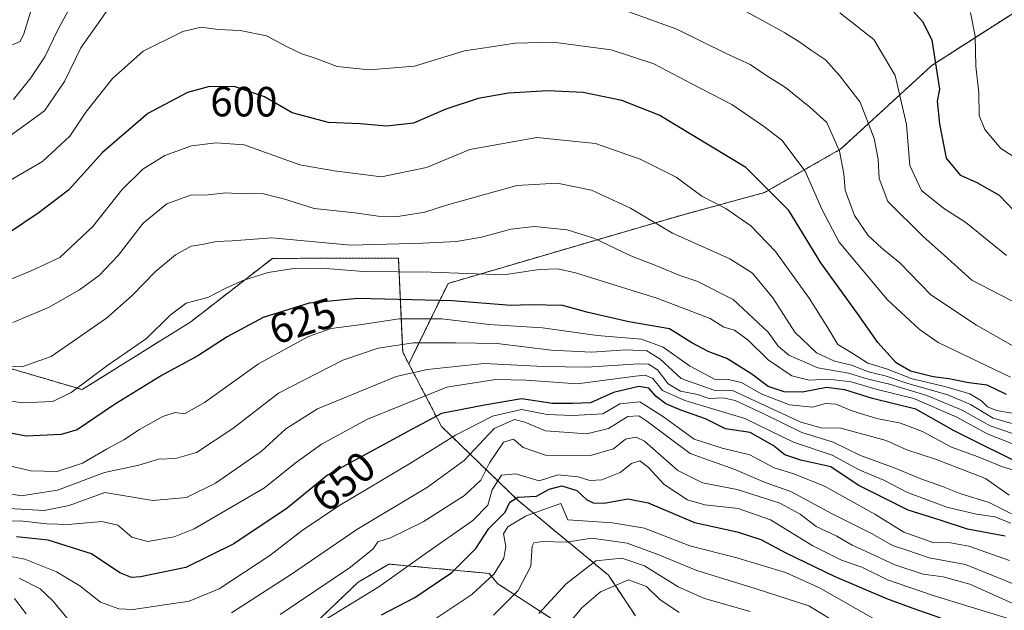
# Model space of a CAD drawing. Units: metres. Extents: x 579782 to 583206, y 4761284 to 4763638.
# Drawn here: x 581062 to 581295, y 4761782 to 4761922 of the extents above; entities that cross this region are included whole.
import ezdxf
from ezdxf.enums import TextEntityAlignment as Align

# ---------------------------------------------------------------- set-up
doc = ezdxf.new("R2010")
doc.units = ezdxf.units.M
doc.header["$MEASUREMENT"] = 0
doc.linetypes.add('TRAZOS', pattern=[0.75, 0.5, -0.25])
for name, color, linetype, lineweight in [('Arbolado forestal', 92, 'TRAZOS', 0), ('Arbolado forestal CxS', 92, 'Continuous', 0), ('Curva de nivel maestra', 36, 'Continuous', 30), ('Curva de nivel normal', 36, 'Continuous', 0), ('Pastizal CxS', 92, 'Continuous', 0), ('Rótulo de curva de nivel directora', 19, 'Continuous', 0)]:
    doc.layers.add(name, color=color, linetype=linetype, lineweight=lineweight)
doc.styles.add('Arial', font='txt', dxfattribs={"height": 0.2})

# ---------------------------------------------------------------- blocks, each defined once
blk = doc.blocks.new('*U150')
at = {"layer": 'Arbolado forestal CxS', "color": 92, "linetype": 'Continuous', "lineweight": 0}
for points in [[(581122.61, 4761770.56, 673.01), (581141.98, 4761789.07, 667.17), (581149.29, 4761793.37, 667.45), (581172.97, 4761791.16, 678.61), (581175.02, 4761788.72, 680.7), (581194.69, 4761775.94, 697.71)], [(581207.6, 4761781.1, 700.05), (581201.22, 4761790.76, 692.66), (581179.77, 4761808.49, 674.59), (581161.71, 4761825.97, 652.4), (581153.97, 4761840.83, 638.4), (581163.28, 4761859.86, 621.46), (581205.91, 4761872.34, 612.03), (581219.22, 4761876.21, 607.22), (581238.16, 4761881.37, 600.92), (581256.23, 4761891.7, 589.53), (581277.75, 4761911.5, 575.48), (581323.37, 4761940.76, 553.58)]]:
    blk.add_polyline3d(points, dxfattribs=at)
blk = doc.blocks.new('*U186')
at = {"layer": 'Curva de nivel maestra', "color": 36, "linetype": 'Continuous', "lineweight": 30}
blk.add_polyline3d([(581147.49, 4761781.33, 675), (581155.38, 4761785.48, 675), (581164.14, 4761791.38, 675), (581169.88, 4761797.09, 675), (581172.93, 4761801.79, 675), (581176.75, 4761805.67, 675), (581177.87, 4761808.06, 675), (581179.82, 4761809.22, 675), (581184.21, 4761809.43, 675), (581187.21, 4761811.12, 675), (581190.22, 4761811.89, 675), (581193.77, 4761810.76, 675), (581196.02, 4761808.7, 675), (581197.61, 4761807.85, 675), (581200.22, 4761807.81, 675), (581205.83, 4761808.81, 675), (581210.62, 4761807.88, 675), (581221.6, 4761803.18, 675), (581231.71, 4761800.99, 675), (581237.31, 4761799.22, 675), (581243.37, 4761795.94, 675), (581254.68, 4761790.48, 675), (581267.05, 4761785.22, 675), (581273.26, 4761782.96, 675), (581279.79, 4761780.63, 675)], dxfattribs=at)

msp = doc.modelspace()

# ---------------------------------------------------------------- linework, layer by layer
at = {"layer": 'Arbolado forestal', "color": 92, "linetype": 'TRAZOS', "lineweight": 0}
for points in [[(581153.97, 4761840.83, 638.4), (581163.28, 4761859.86, 621.46), (581205.91, 4761872.34, 612.03), (581219.22, 4761876.21, 607.22), (581238.16, 4761881.37, 600.92), (581256.23, 4761891.7, 589.53), (581277.75, 4761911.5, 575.48), (581323.37, 4761940.76, 553.58), (581334.56, 4761939.9, 549.83), (581379.45, 4761901.97, 538.9), (581411.9, 4761859.32, 529.33), (581454.73, 4761802.88, 516.6), (581475.99, 4761784.18, 516.56), (581504.3, 4761761.15, 512.74), (581524.93, 4761742.44, 507.48), (581547.61, 4761714.24, 510.51)], [(581153.97, 4761840.83, 638.4), (581152.53, 4761843.6, 636.03), (581151.52, 4761865.81, 617.03), (581121.72, 4761865.79, 617.8), (581102.41, 4761850.78, 621.66), (581076.68, 4761834.7, 620.99), (581040.22, 4761845.42, 611.47)], [(581207.6, 4761781.1, 700.05), (581201.22, 4761790.76, 692.66), (581179.77, 4761808.49, 674.59), (581161.71, 4761825.97, 652.4), (581153.97, 4761840.83, 638.4)], [(581122.61, 4761770.56, 673.01), (581141.98, 4761789.07, 667.17), (581149.29, 4761793.37, 667.45), (581172.97, 4761791.16, 678.61), (581175.02, 4761788.72, 680.7), (581194.69, 4761775.94, 697.71)]]:
    msp.add_polyline3d(points, dxfattribs=at)
at = {"layer": 'Arbolado forestal CxS', "color": 92, "linetype": 'Continuous', "lineweight": 0}
msp.add_polyline3d([(581547.61, 4761714.24, 510.51), (581524.93, 4761742.44, 507.48), (581504.3, 4761761.15, 512.74), (581475.99, 4761784.18, 516.56), (581454.73, 4761802.88, 516.6), (581411.9, 4761859.32, 529.33), (581379.45, 4761901.97, 538.9), (581334.56, 4761939.9, 549.83), (581323.37, 4761940.76, 553.58), (581277.75, 4761911.5, 575.48), (581256.23, 4761891.7, 589.53), (581238.16, 4761881.37, 600.92), (581219.22, 4761876.21, 607.22), (581205.91, 4761872.34, 612.03), (581163.28, 4761859.86, 621.46), (581153.97, 4761840.83, 638.4), (581152.53, 4761843.6, 636.03), (581151.52, 4761865.81, 617.03), (581121.72, 4761865.79, 617.8), (581102.41, 4761850.78, 621.66), (581076.68, 4761834.7, 620.99), (581040.22, 4761845.42, 611.47)], dxfattribs=at)
at = {"layer": 'Curva de nivel maestra', "color": 36, "linetype": 'Continuous', "lineweight": 30}
for points in [[(581297.12, 4761877.19, 575), (581293.8, 4761880.7, 575), (581288.46, 4761883.7, 575), (581284.6, 4761885.43, 575), (581281.26, 4761889.51, 575), (581279.68, 4761897.67, 575), (581279.12, 4761903.06, 575), (581279.64, 4761905.88, 575), (581277.88, 4761917.46, 575), (581275.63, 4761921.82, 575), (581272.35, 4761925.41, 575)], [(581295.45, 4761833.56, 600), (581290.83, 4761835.74, 600), (581286.5, 4761836.33, 600), (581281.77, 4761837.27, 600), (581278.08, 4761837.72, 600), (581272.72, 4761839.1, 600), (581269.35, 4761841.02, 600), (581264.95, 4761845.85, 600), (581260.14, 4761852.72, 600), (581251.49, 4761864.73, 600), (581243.89, 4761877.13, 600), (581233.73, 4761887.34, 600), (581213.23, 4761899.73, 600), (581204.41, 4761903.19, 600), (581195.22, 4761905.06, 600), (581186.85, 4761905.49, 600), (581177.54, 4761904.92, 600), (581170.42, 4761903.66, 600), (581162.75, 4761901.14, 600), (581155.08, 4761897.8, 600), (581148.74, 4761897.14, 600), (581142.51, 4761897.67, 600), (581134.94, 4761898, 600), (581126.35, 4761900.26, 600), (581119.84, 4761904.07, 600), (581112.91, 4761906.45, 600), (581106.78, 4761906.47, 600), (581101.63, 4761905.06, 600), (581092.25, 4761900.07, 600), (581081.46, 4761890.84, 600), (581073.47, 4761881.97, 600), (581066.48, 4761876.69, 600), (581058.97, 4761871.56, 600)], [(581301.29, 4761815.83, 625), (581283.06, 4761824.94, 625), (581273.97, 4761830.06, 625), (581263.71, 4761832.59, 625), (581257.15, 4761834.63, 625), (581252.81, 4761835.18, 625), (581247.18, 4761834.1, 625), (581242.78, 4761834.14, 625), (581239.06, 4761835.46, 625), (581235.14, 4761838.32, 625), (581229.26, 4761842.03, 625), (581224.81, 4761843.72, 625), (581220.99, 4761845.78, 625), (581215.71, 4761849.11, 625), (581206.06, 4761850.76, 625), (581196.12, 4761853.02, 625), (581190.45, 4761854.6, 625), (581182.61, 4761854.78, 625), (581178.19, 4761854.59, 625), (581164.21, 4761855.75, 625), (581141.9, 4761856.3, 625), (581130.42, 4761855.15, 625), (581119.52, 4761851.75, 625), (581111.01, 4761847.22, 625), (581104.08, 4761842.7, 625), (581095.59, 4761838.1, 625), (581084.31, 4761831.16, 625), (581075.48, 4761825.14, 625), (581071.72, 4761824.09, 625), (581063.41, 4761823.64, 625), (581053.06, 4761825.68, 625)], [(581295.16, 4761799.99, 650), (581286.22, 4761801.64, 650), (581279.72, 4761803.81, 650), (581272.15, 4761806.12, 650), (581260.34, 4761812.1, 650), (581253.86, 4761816.44, 650), (581246.74, 4761817.98, 650), (581242.98, 4761819.22, 650), (581240.18, 4761821.48, 650), (581234.74, 4761824.53, 650), (581228.95, 4761825.42, 650), (581224.2, 4761827.81, 650), (581218.37, 4761829.84, 650), (581214.85, 4761831.34, 650), (581212.54, 4761833.1, 650), (581210.82, 4761835.03, 650), (581208.44, 4761835.41, 650), (581202.43, 4761833.99, 650), (581196.98, 4761831.59, 650), (581192.74, 4761831.4, 650), (581188.02, 4761831.43, 650), (581180.69, 4761832.49, 650), (581171.92, 4761830.98, 650), (581161.71, 4761829.03, 650), (581154.75, 4761825.36, 650), (581134.75, 4761814.46, 650), (581125.16, 4761806.64, 650), (581112.54, 4761798.13, 650), (581101.22, 4761792.59, 650), (581090.51, 4761790.32, 650), (581088.38, 4761790.2, 650), (581085.56, 4761791.28, 650), (581078.87, 4761795.78, 650), (581068.61, 4761799.06, 650), (581061.13, 4761799.86, 650)]]:
    msp.add_polyline3d(points, dxfattribs=at)
at = {"layer": 'Curva de nivel normal', "color": 36, "linetype": 'Continuous', "lineweight": 0}
for points in [[(581066.12, 4761929.59, 580), (581062.91, 4761918.95, 580), (581062.02, 4761917.18, 580), (581057.74, 4761915.35, 580)], [(581303.27, 4761852.3, 585), (581287.22, 4761860.6, 585), (581280.67, 4761866.56, 585), (581275.7, 4761870.93, 585), (581267.36, 4761879.23, 585), (581265.3, 4761884.72, 585), (581265.06, 4761889.29, 585), (581264.12, 4761894.15, 585), (581260.82, 4761902.76, 585), (581255.89, 4761909.13, 585), (581252.64, 4761912.84, 585), (581249.28, 4761915.01, 585), (581246.55, 4761917, 585), (581243.01, 4761919.23, 585), (581237.81, 4761922.05, 585), (581226.59, 4761928.22, 585)], [(581082.96, 4761925.09, 590), (581076.34, 4761915.66, 590), (581072.48, 4761907.66, 590), (581067.79, 4761900.77, 590), (581058.85, 4761894.28, 590)], [(581074.35, 4761926.15, 585), (581070.95, 4761919.9, 585), (581067.88, 4761913.49, 585), (581064.55, 4761908.57, 585), (581060.39, 4761903.43, 585)], [(581297.51, 4761844.75, 590), (581288.37, 4761849.94, 590), (581277.54, 4761857.12, 590), (581270.16, 4761864.73, 590), (581265.96, 4761868.18, 590), (581262.7, 4761871.18, 590), (581259.48, 4761875.98, 590), (581257.24, 4761881.93, 590), (581256.93, 4761885.78, 590), (581255.95, 4761891.17, 590), (581252.91, 4761897.94, 590), (581248.89, 4761901.64, 590), (581243.14, 4761906.24, 590), (581238.74, 4761909.04, 590), (581234.78, 4761911.7, 590), (581229.22, 4761914.26, 590), (581217.45, 4761920.11, 590), (581205.2, 4761924.48, 590)], [(581295.43, 4761866.44, 580), (581285.78, 4761874.32, 580), (581280.52, 4761877.68, 580), (581275.33, 4761881.9, 580), (581272.57, 4761887.8, 580), (581271.8, 4761897.46, 580), (581269.09, 4761909.08, 580), (581264.03, 4761917.6, 580), (581256.02, 4761923.93, 580)], [(581298.2, 4761889.18, 570), (581294.07, 4761891.79, 570), (581290.29, 4761896.32, 570), (581288.96, 4761899.64, 570), (581288.9, 4761904.99, 570), (581288.22, 4761911.32, 570), (581288.01, 4761918.42, 570), (581286.92, 4761924.03, 570)], [(581296.42, 4761837.66, 595), (581279.3, 4761845.87, 595), (581274.76, 4761849.04, 595), (581267.29, 4761856, 595), (581260.3, 4761864.25, 595), (581255.83, 4761869.66, 595), (581251.78, 4761877.26, 595), (581247.78, 4761886.41, 595), (581242.24, 4761893.8, 595), (581237.89, 4761897.09, 595), (581230.42, 4761902.24, 595), (581220.95, 4761907.14, 595), (581211.94, 4761911.85, 595), (581201.85, 4761915.16, 595), (581188.12, 4761916.97, 595), (581179.12, 4761916.76, 595), (581173.52, 4761915.9, 595), (581167.2, 4761914.92, 595), (581155.3, 4761911.34, 595), (581144.6, 4761910.42, 595), (581137, 4761911.24, 595), (581131.81, 4761913.22, 595), (581128.63, 4761914.24, 595), (581125.17, 4761915.92, 595), (581120.28, 4761918.52, 595), (581114.04, 4761919.75, 595), (581108.88, 4761919.98, 595), (581104.86, 4761920.57, 595), (581100.52, 4761919.53, 595), (581091.15, 4761914.88, 595), (581083.89, 4761908.43, 595), (581077.55, 4761900.4, 595), (581073.74, 4761894.76, 595), (581067.32, 4761888.77, 595), (581056.07, 4761882.24, 595)], [(581296.75, 4761829.08, 605), (581293.08, 4761829.71, 605), (581290.92, 4761830.61, 605), (581289.56, 4761832.06, 605), (581286.8, 4761833.71, 605), (581280.85, 4761835.43, 605), (581273.14, 4761837.22, 605), (581267.02, 4761839.6, 605), (581262.59, 4761841, 605), (581259.1, 4761843.28, 605), (581255.54, 4761845.41, 605), (581253.16, 4761849.32, 605), (581248.72, 4761856.32, 605), (581240.76, 4761867.41, 605), (581234.96, 4761873.52, 605), (581228.99, 4761877.56, 605), (581223.34, 4761880.55, 605), (581217.25, 4761885.02, 605), (581208.7, 4761889.26, 605), (581198.18, 4761893, 605), (581184.29, 4761894.4, 605), (581168.4, 4761891.57, 605), (581158.2, 4761887.32, 605), (581147.54, 4761885.13, 605), (581136.28, 4761886.52, 605), (581128.16, 4761887.93, 605), (581115.02, 4761892.71, 605), (581108.39, 4761893.12, 605), (581102.53, 4761892.42, 605), (581096.28, 4761890.17, 605), (581091.01, 4761886.88, 605), (581086.06, 4761881.99, 605), (581079.24, 4761873.32, 605), (581071.4, 4761866.03, 605), (581064.57, 4761862.82, 605), (581057.33, 4761859.82, 605)], [(581300.07, 4761825.72, 610), (581292.3, 4761827.96, 610), (581286.91, 4761831.18, 610), (581281.56, 4761833.44, 610), (581272.12, 4761836.11, 610), (581266.75, 4761837.96, 610), (581262.75, 4761838.94, 610), (581258.75, 4761840.52, 610), (581254.74, 4761841.46, 610), (581250.45, 4761843.41, 610), (581245.34, 4761848.34, 610), (581240.17, 4761856.42, 610), (581235.33, 4761862.32, 610), (581229.93, 4761865.68, 610), (581216.38, 4761871.78, 610), (581206.42, 4761877.68, 610), (581197.24, 4761881.92, 610), (581189.1, 4761883.58, 610), (581179.54, 4761883.01, 610), (581162.9, 4761878.37, 610), (581157.76, 4761876.75, 610), (581151.36, 4761875.72, 610), (581146.7, 4761875.8, 610), (581141.23, 4761876.6, 610), (581131.57, 4761877.57, 610), (581124.3, 4761879.89, 610), (581119.24, 4761881.15, 610), (581114.74, 4761881.07, 610), (581110.66, 4761881.29, 610), (581106.48, 4761880.87, 610), (581102.32, 4761880.78, 610), (581096.73, 4761878.7, 610), (581091.13, 4761874.09, 610), (581085.18, 4761866.48, 610), (581080.74, 4761861.7, 610), (581076.07, 4761858.34, 610), (581068.74, 4761854.14, 610), (581060.3, 4761850.58, 610)], [(581299.89, 4761823.3, 615), (581291.54, 4761826.15, 615), (581284.98, 4761829.8, 615), (581276.56, 4761833.34, 615), (581267.75, 4761835.98, 615), (581262.73, 4761837.14, 615), (581258.01, 4761838.62, 615), (581250.76, 4761839.89, 615), (581243.94, 4761842.83, 615), (581241.36, 4761845.02, 615), (581239.02, 4761848.33, 615), (581230.72, 4761856.02, 615), (581222.12, 4761860.42, 615), (581218.09, 4761861.75, 615), (581212.86, 4761863.95, 615), (581206.54, 4761866.35, 615), (581197.8, 4761870.54, 615), (581191.5, 4761872.54, 615), (581183.7, 4761873.31, 615), (581178.14, 4761872.72, 615), (581171.2, 4761870.8, 615), (581165.28, 4761869.78, 615), (581157.3, 4761869.38, 615), (581140.29, 4761868.9, 615), (581121.54, 4761870.62, 615), (581112.19, 4761869.94, 615), (581108.5, 4761869.77, 615), (581105.08, 4761869.04, 615), (581102.46, 4761868.64, 615), (581098.79, 4761866.66, 615), (581094.01, 4761862.65, 615), (581088.49, 4761856.96, 615), (581082.42, 4761851.65, 615), (581069.32, 4761842.54, 615), (581062.41, 4761840.07, 615), (581048.69, 4761840.78, 615)], [(581299.3, 4761820.87, 620), (581290.84, 4761824.23, 620), (581283.67, 4761828.15, 620), (581273.52, 4761832.57, 620), (581264.84, 4761834.74, 620), (581258.65, 4761836.56, 620), (581253.3, 4761837.2, 620), (581248.7, 4761836.94, 620), (581244.61, 4761837.95, 620), (581239.02, 4761841.76, 620), (581234.26, 4761846.44, 620), (581231.04, 4761848.74, 620), (581228.55, 4761849.46, 620), (581225.27, 4761851.51, 620), (581220.93, 4761853.2, 620), (581212.92, 4761856.26, 620), (581193.46, 4761862.39, 620), (581189.29, 4761863.29, 620), (581184.84, 4761863.14, 620), (581176.48, 4761861.92, 620), (581159.3, 4761862.54, 620), (581143.28, 4761862.64, 620), (581133.3, 4761863.47, 620), (581126.75, 4761863.42, 620), (581120.66, 4761862.4, 620), (581114.72, 4761860.55, 620), (581110.71, 4761858.76, 620), (581106.43, 4761856.53, 620), (581101.28, 4761855.18, 620), (581097.53, 4761852.36, 620), (581091.94, 4761846.81, 620), (581082.74, 4761840.51, 620), (581074.07, 4761834.01, 620), (581069.74, 4761831.9, 620), (581062.48, 4761831.55, 620), (581053.03, 4761833.08, 620)], [(581298.51, 4761815.25, 630), (581294.46, 4761816.39, 630), (581288.75, 4761818.81, 630), (581282.46, 4761821.1, 630), (581275.58, 4761824.74, 630), (581270.38, 4761826.73, 630), (581264.73, 4761827.86, 630), (581259.08, 4761829.6, 630), (581255.08, 4761831.27, 630), (581252.62, 4761831.37, 630), (581249.52, 4761830.53, 630), (581244.08, 4761831.1, 630), (581237.35, 4761833.7, 630), (581232.74, 4761836.42, 630), (581229.23, 4761837.14, 630), (581226.5, 4761837.07, 630), (581220.42, 4761840.33, 630), (581214.17, 4761844.74, 630), (581209.04, 4761846.61, 630), (581198.59, 4761847.49, 630), (581185.6, 4761849.31, 630), (581173.02, 4761850.15, 630), (581161.78, 4761851.5, 630), (581151.73, 4761851.47, 630), (581142.88, 4761850.13, 630), (581135.62, 4761849.15, 630), (581130.24, 4761847.3, 630), (581118.43, 4761840.84, 630), (581105.66, 4761831.64, 630), (581100.89, 4761828.99, 630), (581098.72, 4761829.24, 630), (581095.76, 4761828.3, 630), (581090.23, 4761825.26, 630), (581086.54, 4761822.82, 630), (581082.41, 4761820.59, 630), (581076.74, 4761817.25, 630), (581070.76, 4761815.32, 630), (581064.52, 4761815.44, 630), (581057.5, 4761817.08, 630)], [(581296.07, 4761809.71, 635), (581290.48, 4761813.66, 635), (581278.61, 4761818.23, 635), (581271.88, 4761820.47, 635), (581266.98, 4761822.67, 635), (581256.22, 4761825.58, 635), (581251.54, 4761825.62, 635), (581246.75, 4761826.99, 635), (581230.6, 4761834.5, 635), (581226.14, 4761834.58, 635), (581218.42, 4761837.36, 635), (581213.42, 4761842.01, 635), (581210.3, 4761843.89, 635), (581205.34, 4761844.09, 635), (581197.21, 4761843.56, 635), (581187.66, 4761844.02, 635), (581174.91, 4761845.6, 635), (581165.02, 4761845.79, 635), (581155.1, 4761845.8, 635), (581146.71, 4761844.51, 635), (581138.35, 4761841.7, 635), (581123.18, 4761833.84, 635), (581112.33, 4761825.45, 635), (581103.7, 4761819.83, 635), (581098.74, 4761818.35, 635), (581094.74, 4761818.2, 635), (581090.07, 4761816.82, 635), (581081.93, 4761815.04, 635), (581070.83, 4761810.9, 635), (581062.24, 4761809.52, 635), (581052.93, 4761811.19, 635)], [(581296.65, 4761805.25, 640), (581291.3, 4761807.97, 640), (581284.6, 4761809.98, 640), (581280.31, 4761811.78, 640), (581275.16, 4761813.54, 640), (581269.08, 4761816.09, 640), (581260.87, 4761819.12, 640), (581254.44, 4761822.26, 640), (581246.98, 4761824.5, 640), (581237.81, 4761829.05, 640), (581231.23, 4761832.12, 640), (581228.35, 4761832.74, 640), (581225.08, 4761832.59, 640), (581222.27, 4761833.5, 640), (581218.27, 4761834.29, 640), (581215.38, 4761836.1, 640), (581212.86, 4761839.41, 640), (581210.73, 4761840.69, 640), (581208.42, 4761840.83, 640), (581196.08, 4761839.98, 640), (581185.85, 4761840.16, 640), (581171.84, 4761840.9, 640), (581158.32, 4761839.49, 640), (581151.02, 4761837.78, 640), (581132.35, 4761830.11, 640), (581124.9, 4761825.4, 640), (581119.08, 4761820.01, 640), (581108.23, 4761812.51, 640), (581101.34, 4761809.13, 640), (581093.39, 4761808.46, 640), (581082.04, 4761810.29, 640), (581073.57, 4761807.22, 640), (581067.66, 4761806.03, 640), (581059.41, 4761806.51, 640)], [(581049.68, 4761803.27, 645), (581061.99, 4761803.58, 645), (581068.29, 4761802.88, 645), (581073.4, 4761802.78, 645), (581081.36, 4761803.46, 645), (581085.15, 4761802.58, 645), (581088.43, 4761799.74, 645), (581092.19, 4761798.75, 645), (581098.45, 4761799.86, 645), (581103.21, 4761801.68, 645), (581119.86, 4761811.46, 645), (581127.08, 4761817.26, 645), (581133.3, 4761821.77, 645), (581144.18, 4761827.69, 645), (581163.02, 4761835.26, 645), (581174.52, 4761837.1, 645), (581181.78, 4761836.94, 645), (581193.81, 4761836.09, 645), (581207.65, 4761837.89, 645), (581209.96, 4761838.1, 645), (581211.75, 4761837.33, 645), (581214.03, 4761834.52, 645), (581219.29, 4761832.08, 645), (581233.48, 4761827.85, 645), (581245.02, 4761822.25, 645), (581254.15, 4761819.15, 645), (581260.75, 4761815.58, 645), (581266.42, 4761813.21, 645), (581271.98, 4761810.36, 645), (581281.34, 4761806.84, 645), (581288.3, 4761805.18, 645), (581292.68, 4761804.58, 645), (581296.45, 4761803.03, 645)], [(581056.4, 4761795.76, 655), (581063.11, 4761794.54, 655), (581070.64, 4761791.56, 655), (581076.16, 4761788.22, 655), (581080.99, 4761784.31, 655), (581085.34, 4761782.75, 655), (581088.73, 4761782.64, 655), (581102.04, 4761784.58, 655), (581109.07, 4761787.52, 655), (581121.08, 4761795.38, 655), (581128.75, 4761801.33, 655), (581137.42, 4761807.17, 655), (581154.42, 4761817.31, 655), (581165, 4761823.94, 655), (581173.76, 4761828.44, 655), (581180.67, 4761829.97, 655), (581186.75, 4761828.81, 655), (581192.74, 4761828.59, 655), (581199.9, 4761828.99, 655), (581203.89, 4761831.3, 655), (581208.67, 4761831.82, 655), (581214.23, 4761828.24, 655), (581217.76, 4761825.74, 655), (581221.52, 4761822.94, 655), (581228.14, 4761820.82, 655), (581234.68, 4761819.28, 655), (581240.43, 4761816.17, 655), (581245.14, 4761814.78, 655), (581252.33, 4761811.81, 655), (581264.3, 4761805.19, 655), (581271.16, 4761800.89, 655), (581277.98, 4761798.5, 655), (581282.16, 4761798.44, 655), (581286.51, 4761797.64, 655), (581296.11, 4761794.18, 655)], [(581112.03, 4761781.8, 660), (581126.19, 4761791.01, 660), (581141.69, 4761801.59, 660), (581158.42, 4761811.56, 660), (581167.08, 4761817.9, 660), (581174.22, 4761825.48, 660), (581179.01, 4761827.59, 660), (581181.48, 4761826.99, 660), (581186.32, 4761824.96, 660), (581196.08, 4761824.25, 660), (581201.21, 4761825.49, 660), (581205.82, 4761828.34, 660), (581208.4, 4761828.46, 660), (581210.35, 4761827.21, 660), (581220.6, 4761819.55, 660), (581231.14, 4761815.74, 660), (581238.36, 4761812.66, 660), (581244.37, 4761810.54, 660), (581254.2, 4761805.28, 660), (581263.67, 4761800.5, 660), (581268.46, 4761797.79, 660), (581271.58, 4761796.78, 660), (581277.12, 4761794.81, 660), (581285.75, 4761793.26, 660), (581298.22, 4761788.25, 660)], [(581299.81, 4761782.8, 665), (581286.74, 4761788.65, 665), (581280.45, 4761790.36, 665), (581275.75, 4761790.99, 665), (581269.05, 4761793.17, 665), (581263.09, 4761795.98, 665), (581258.92, 4761797.84, 665), (581255.3, 4761799.99, 665), (581250.41, 4761802.31, 665), (581246.62, 4761805.2, 665), (581241.82, 4761807.78, 665), (581236.92, 4761809.39, 665), (581231.69, 4761811.07, 665), (581223.5, 4761812.61, 665), (581217.69, 4761815.53, 665), (581209.79, 4761822.49, 665), (581207.81, 4761823.44, 665), (581205.23, 4761822.96, 665), (581202.43, 4761820.67, 665), (581196.98, 4761819.1, 665), (581186.37, 4761819.14, 665), (581181.01, 4761820.95, 665), (581178.73, 4761822.97, 665), (581176.39, 4761822.25, 665), (581173.05, 4761817.37, 665), (581171.04, 4761813.24, 665), (581167.16, 4761809.6, 665), (581157.4, 4761803.39, 665), (581149.62, 4761799.56, 665), (581146.64, 4761798.64, 665), (581145.52, 4761796.99, 665), (581140.18, 4761792.66, 665), (581123.52, 4761781.4, 665)], [(581131.44, 4761778.54, 670), (581146.86, 4761787.99, 670), (581157.88, 4761795.78, 670), (581169.16, 4761803.69, 670), (581172.66, 4761807.32, 670), (581173.72, 4761810.99, 670), (581175.91, 4761814.46, 670), (581179.34, 4761814.71, 670), (581184.84, 4761813.08, 670), (581189.28, 4761814.5, 670), (581194.09, 4761814.01, 670), (581196.82, 4761813.14, 670), (581199.66, 4761813.32, 670), (581204.02, 4761815.09, 670), (581206.72, 4761817.23, 670), (581208.67, 4761817.84, 670), (581210.62, 4761816.36, 670), (581214.4, 4761812.23, 670), (581219.93, 4761808.62, 670), (581224.05, 4761807.41, 670), (581231.92, 4761806.57, 670), (581239.6, 4761803.84, 670), (581249.64, 4761797.71, 670), (581256.42, 4761794.28, 670), (581261.17, 4761792.67, 670), (581267.31, 4761789.63, 670), (581278.05, 4761785.9, 670), (581295.58, 4761780.58, 670)], [(581157.56, 4761778.59, 680), (581168.89, 4761786.16, 680), (581174.18, 4761791.03, 680), (581176.44, 4761794.74, 680), (581176.95, 4761797.64, 680), (581176.39, 4761800.54, 680), (581177.44, 4761802.21, 680), (581181.6, 4761804.68, 680), (581186.55, 4761806.55, 680), (581189.96, 4761807.69, 680), (581191.64, 4761803.88, 680), (581202.17, 4761803.15, 680), (581209.74, 4761801.9, 680), (581220.49, 4761797.71, 680), (581231.61, 4761794.85, 680), (581243.14, 4761791.38, 680), (581251.16, 4761787.73, 680), (581264.93, 4761779.93, 680)], [(581258.61, 4761777.41, 685), (581248.66, 4761783.46, 685), (581236.21, 4761787.53, 685), (581222.17, 4761791.82, 685), (581213.14, 4761795.56, 685), (581205.68, 4761798.29, 685), (581197.27, 4761799.51, 685), (581191.19, 4761798.53, 685), (581185.63, 4761798.75, 685), (581183.59, 4761798.41, 685), (581183.21, 4761797.61, 685), (581182.84, 4761792.88, 685), (581179.88, 4761787.08, 685), (581174, 4761781.28, 685)], [(581234.77, 4761782.1, 690), (581223.94, 4761785.24, 690), (581217.75, 4761787.98, 690), (581209.75, 4761792.92, 690), (581204.42, 4761794.78, 690), (581198.25, 4761794.1, 690), (581191.25, 4761788.71, 690), (581184.75, 4761781.7, 690)], [(581061.77, 4761790.02, 660), (581066.76, 4761787.52, 660), (581069.72, 4761784.67, 660), (581073.42, 4761780.18, 660)], [(581217.97, 4761781.89, 695), (581213.41, 4761784.99, 695), (581210.22, 4761788.02, 695), (581205.97, 4761789.64, 695), (581199.38, 4761786.79, 695), (581194.96, 4761782.97, 695), (581191.04, 4761778.33, 695)], [(581063.4, 4761781.59, 665), (581060.64, 4761785.22, 665)]]:
    msp.add_polyline3d(points, dxfattribs=at)
at = {"layer": 'Pastizal CxS', "color": 92, "linetype": 'Continuous', "lineweight": 0}
for points in [[(581040.22, 4761845.42, 611.47), (581076.68, 4761834.7, 620.99), (581102.41, 4761850.78, 621.66), (581121.72, 4761865.79, 617.8), (581151.52, 4761865.81, 617.03), (581152.53, 4761843.6, 636.03), (581153.97, 4761840.83, 638.4), (581161.71, 4761825.97, 652.4), (581179.77, 4761808.49, 674.59), (581201.22, 4761790.76, 692.66), (581207.6, 4761781.1, 700.05)], [(581153.97, 4761840.83, 638.4), (581152.53, 4761843.6, 636.03), (581151.52, 4761865.81, 617.03), (581121.72, 4761865.79, 617.8), (581102.41, 4761850.78, 621.66), (581076.68, 4761834.7, 620.99), (581040.22, 4761845.42, 611.47)], [(581207.6, 4761781.1, 700.05), (581201.22, 4761790.76, 692.66), (581179.77, 4761808.49, 674.59), (581161.71, 4761825.97, 652.4), (581153.97, 4761840.83, 638.4)], [(581194.69, 4761775.94, 697.71), (581175.02, 4761788.72, 680.7), (581172.97, 4761791.16, 678.61), (581149.29, 4761793.37, 667.45), (581141.98, 4761789.07, 667.17), (581122.61, 4761770.56, 673.01)], [(581122.61, 4761770.56, 673.01), (581141.98, 4761789.07, 667.17), (581149.29, 4761793.37, 667.45), (581172.97, 4761791.16, 678.61), (581175.02, 4761788.72, 680.7), (581194.69, 4761775.94, 697.71)]]:
    msp.add_polyline3d(points, dxfattribs=at)

# ---------------------------------------------------------------- block references
at = {"layer": 'Arbolado forestal CxS', "color": 92, "linetype": 'Continuous', "lineweight": 0}
msp.add_blockref('*U150', (0, 0), dxfattribs=at)
at = {"layer": 'Curva de nivel maestra', "color": 36, "linetype": 'Continuous', "lineweight": 30}
msp.add_blockref('*U186', (0, 0), dxfattribs=at)

# ---------------------------------------------------------------- texts
at = {"layer": 'Rótulo de curva de nivel directora', "color": 19, "linetype": 'Continuous', "lineweight": 0, "style": 'Arial'}
for s, rotation, p in [('600', -0.1868, (581114.95, 4761902.91)), ('625', 17.3241, (581128.87, 4761850.98)), ('650', 39.1948, (581138.45, 4761812.92))]:
    msp.add_text(s, height=7, rotation=rotation, dxfattribs=at).set_placement(p, align=Align.MIDDLE_CENTER)

doc.saveas('drawing.dxf')
